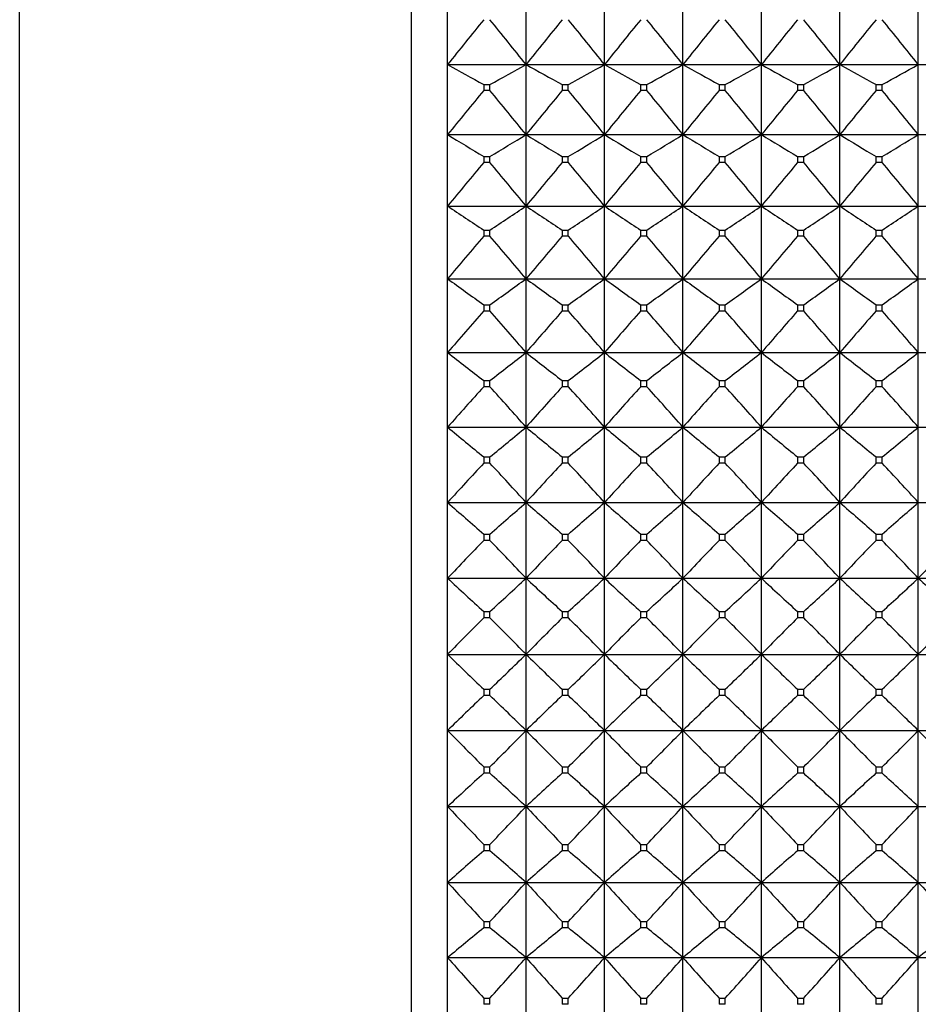
# Model space of a CAD drawing. Units: millimetres. Extents: x -18 to 871, y -35 to 1020.
# Drawn here: x 6 to 19, y 185 to 199 of the extents above; entities that cross this region are included whole.
import ezdxf

# ---------------------------------------------------------------- set-up
doc = ezdxf.new("R2010")
doc.units = ezdxf.units.MM
doc.layers.add('Default', color=7, linetype='Continuous')
doc.layers.add('DV3_Default', color=7, linetype='Continuous')

# ---------------------------------------------------------------- blocks, each defined once
blk = doc.blocks.new('SE2')
at = {"layer": 'DV3_Default', "color": 7}
for p, q in [((11.843, 168.352), (11.843, 211.352)), ((6.35, 169.057), (6.35, 210.646)), ((12.35, 198.65), (12.35, 199.609)), ((13.45, 198.65), (13.45, 199.609)), ((14.55, 198.65), (14.55, 199.609)), ((15.65, 198.65), (15.65, 199.609)), ((16.75, 198.65), (16.75, 199.609)), ((17.85, 198.65), (17.85, 199.609)), ((18.95, 198.65), (18.95, 199.609)), ((12.35, 198.65), (13.45, 198.65)), ((12.35, 197.669), (12.35, 198.65)), ((13.45, 198.65), (14.55, 198.65)), ((13.45, 197.669), (13.45, 198.65)), ((14.55, 198.65), (15.65, 198.65)), ((14.55, 197.669), (14.55, 198.65)), ((15.65, 198.65), (16.75, 198.65)), ((15.65, 197.669), (15.65, 198.65)), ((16.75, 198.65), (17.85, 198.65)), ((16.75, 197.669), (16.75, 198.65)), ((17.85, 198.65), (18.95, 198.65)), ((17.85, 197.669), (17.85, 198.65)), ((18.95, 198.65), (20.05, 198.65)), ((18.95, 197.669), (18.95, 198.65)), ((12.857, 198.371), (12.943, 198.371)), ((12.857, 198.371), (12.857, 198.289)), ((12.943, 198.289), (12.943, 198.371)), ((13.957, 198.371), (14.043, 198.371)), ((13.957, 198.371), (13.957, 198.289)), ((14.043, 198.289), (14.043, 198.371)), ((15.057, 198.371), (15.143, 198.371)), ((15.057, 198.371), (15.057, 198.289)), ((15.143, 198.289), (15.143, 198.371)), ((16.157, 198.371), (16.243, 198.371)), ((16.157, 198.371), (16.157, 198.289)), ((16.243, 198.289), (16.243, 198.371)), ((17.257, 198.371), (17.343, 198.371)), ((17.257, 198.371), (17.257, 198.289)), ((17.343, 198.289), (17.343, 198.371)), ((18.357, 198.371), (18.443, 198.371)), ((18.357, 198.371), (18.357, 198.289)), ((18.443, 198.289), (18.443, 198.371)), ((12.943, 198.289), (12.857, 198.289)), ((14.043, 198.289), (13.957, 198.289)), ((15.143, 198.289), (15.057, 198.289)), ((16.243, 198.289), (16.157, 198.289)), ((17.343, 198.289), (17.257, 198.289)), ((18.443, 198.289), (18.357, 198.289)), ((12.35, 197.669), (13.45, 197.669)), ((12.35, 196.668), (12.35, 197.669)), ((13.45, 197.669), (14.55, 197.669)), ((13.45, 196.668), (13.45, 197.669)), ((14.55, 197.669), (15.65, 197.669)), ((14.55, 196.668), (14.55, 197.669)), ((15.65, 197.669), (16.75, 197.669)), ((15.65, 196.668), (15.65, 197.669)), ((16.75, 197.669), (17.85, 197.669)), ((16.75, 196.668), (16.75, 197.669)), ((17.85, 197.669), (18.95, 197.669)), ((17.85, 196.668), (17.85, 197.669)), ((18.95, 197.669), (20.05, 197.669)), ((18.95, 196.668), (18.95, 197.669)), ((12.857, 197.361), (12.943, 197.361)), ((12.857, 197.361), (12.857, 197.277)), ((12.943, 197.277), (12.943, 197.361)), ((13.957, 197.361), (14.043, 197.361)), ((13.957, 197.361), (13.957, 197.277)), ((14.043, 197.277), (14.043, 197.361)), ((15.057, 197.361), (15.143, 197.361)), ((15.057, 197.361), (15.057, 197.277)), ((15.143, 197.277), (15.143, 197.361)), ((16.157, 197.361), (16.243, 197.361)), ((16.157, 197.361), (16.157, 197.277)), ((16.243, 197.277), (16.243, 197.361)), ((17.257, 197.361), (17.343, 197.361)), ((17.257, 197.361), (17.257, 197.277)), ((17.343, 197.277), (17.343, 197.361)), ((18.357, 197.361), (18.443, 197.361)), ((18.357, 197.361), (18.357, 197.277)), ((18.443, 197.277), (18.443, 197.361)), ((12.943, 197.277), (12.857, 197.277)), ((14.043, 197.277), (13.957, 197.277)), ((15.143, 197.277), (15.057, 197.277)), ((16.243, 197.277), (16.157, 197.277)), ((17.343, 197.277), (17.257, 197.277)), ((18.443, 197.277), (18.357, 197.277)), ((12.35, 196.668), (13.45, 196.668)), ((12.35, 195.649), (12.35, 196.668)), ((13.45, 196.668), (14.55, 196.668)), ((13.45, 195.649), (13.45, 196.668)), ((14.55, 196.668), (15.65, 196.668)), ((14.55, 195.649), (14.55, 196.668)), ((15.65, 196.668), (16.75, 196.668)), ((15.65, 195.649), (15.65, 196.668)), ((16.75, 196.668), (17.85, 196.668)), ((16.75, 195.649), (16.75, 196.668)), ((17.85, 196.668), (18.95, 196.668)), ((17.85, 195.649), (17.85, 196.668)), ((18.95, 196.668), (20.05, 196.668)), ((18.95, 195.649), (18.95, 196.668)), ((12.857, 196.331), (12.943, 196.331)), ((12.857, 196.331), (12.857, 196.245)), ((12.943, 196.245), (12.857, 196.245)), ((12.943, 196.245), (12.943, 196.331)), ((13.957, 196.331), (14.043, 196.331)), ((13.957, 196.331), (13.957, 196.245)), ((14.043, 196.245), (13.957, 196.245)), ((14.043, 196.245), (14.043, 196.331)), ((15.057, 196.331), (15.143, 196.331)), ((15.057, 196.331), (15.057, 196.245)), ((15.143, 196.245), (15.057, 196.245)), ((15.143, 196.245), (15.143, 196.331)), ((16.157, 196.331), (16.243, 196.331)), ((16.157, 196.331), (16.157, 196.245)), ((16.243, 196.245), (16.157, 196.245)), ((16.243, 196.245), (16.243, 196.331)), ((17.257, 196.331), (17.343, 196.331)), ((17.257, 196.331), (17.257, 196.245)), ((17.343, 196.245), (17.257, 196.245)), ((17.343, 196.245), (17.343, 196.331)), ((18.357, 196.331), (18.443, 196.331)), ((18.357, 196.331), (18.357, 196.245)), ((18.443, 196.245), (18.357, 196.245)), ((18.443, 196.245), (18.443, 196.331)), ((12.35, 195.649), (13.45, 195.649)), ((12.35, 194.616), (12.35, 195.649)), ((13.45, 195.649), (14.55, 195.649)), ((13.45, 194.616), (13.45, 195.649)), ((14.55, 195.649), (15.65, 195.649)), ((14.55, 194.616), (14.55, 195.649)), ((15.65, 195.649), (16.75, 195.649)), ((15.65, 194.616), (15.65, 195.649)), ((16.75, 195.649), (17.85, 195.649)), ((16.75, 194.616), (16.75, 195.649)), ((17.85, 195.649), (18.95, 195.649)), ((17.85, 194.616), (17.85, 195.649)), ((18.95, 195.649), (20.05, 195.649)), ((18.95, 194.616), (18.95, 195.649)), ((12.857, 195.284), (12.943, 195.284)), ((12.857, 195.284), (12.857, 195.197)), ((12.943, 195.197), (12.943, 195.284)), ((13.957, 195.284), (14.043, 195.284)), ((13.957, 195.284), (13.957, 195.197)), ((14.043, 195.197), (14.043, 195.284)), ((15.057, 195.284), (15.143, 195.284)), ((15.057, 195.284), (15.057, 195.197)), ((15.143, 195.197), (15.143, 195.284)), ((16.157, 195.284), (16.243, 195.284)), ((16.157, 195.284), (16.157, 195.197)), ((16.243, 195.197), (16.243, 195.284)), ((17.257, 195.284), (17.343, 195.284)), ((17.257, 195.284), (17.257, 195.197)), ((17.343, 195.197), (17.343, 195.284)), ((18.357, 195.284), (18.443, 195.284)), ((18.357, 195.284), (18.357, 195.197)), ((18.443, 195.197), (18.443, 195.284)), ((12.943, 195.197), (12.857, 195.197)), ((14.043, 195.197), (13.957, 195.197)), ((15.143, 195.197), (15.057, 195.197)), ((16.243, 195.197), (16.157, 195.197)), ((17.343, 195.197), (17.257, 195.197)), ((18.443, 195.197), (18.357, 195.197)), ((12.35, 194.616), (13.45, 194.616)), ((12.35, 193.57), (12.35, 194.616)), ((13.45, 194.616), (14.55, 194.616)), ((13.45, 193.57), (13.45, 194.616)), ((14.55, 194.616), (15.65, 194.616)), ((14.55, 193.57), (14.55, 194.616)), ((15.65, 194.616), (16.75, 194.616)), ((15.65, 193.57), (15.65, 194.616)), ((16.75, 194.616), (17.85, 194.616)), ((16.75, 193.57), (16.75, 194.616)), ((17.85, 194.616), (18.95, 194.616)), ((17.85, 193.57), (17.85, 194.616)), ((18.95, 194.616), (20.05, 194.616)), ((18.95, 193.57), (18.95, 194.616)), ((12.857, 194.223), (12.943, 194.223)), ((12.857, 194.223), (12.857, 194.136)), ((12.943, 194.136), (12.943, 194.223)), ((13.957, 194.223), (14.043, 194.223)), ((13.957, 194.223), (13.957, 194.136)), ((14.043, 194.136), (14.043, 194.223)), ((15.057, 194.223), (15.143, 194.223)), ((15.057, 194.223), (15.057, 194.136)), ((15.143, 194.136), (15.143, 194.223)), ((16.157, 194.223), (16.243, 194.223)), ((16.157, 194.223), (16.157, 194.136)), ((16.243, 194.136), (16.243, 194.223)), ((17.257, 194.223), (17.343, 194.223)), ((17.257, 194.223), (17.257, 194.136)), ((17.343, 194.136), (17.343, 194.223)), ((18.357, 194.223), (18.443, 194.223)), ((18.357, 194.223), (18.357, 194.136)), ((18.443, 194.136), (18.443, 194.223)), ((12.943, 194.136), (12.857, 194.136)), ((14.043, 194.136), (13.957, 194.136)), ((15.143, 194.136), (15.057, 194.136)), ((16.243, 194.136), (16.157, 194.136)), ((17.343, 194.136), (17.257, 194.136)), ((18.443, 194.136), (18.357, 194.136)), ((12.35, 193.57), (13.45, 193.57)), ((12.35, 192.514), (12.35, 193.57)), ((13.45, 193.57), (14.55, 193.57)), ((13.45, 192.514), (13.45, 193.57)), ((14.55, 193.57), (15.65, 193.57)), ((14.55, 192.514), (14.55, 193.57)), ((15.65, 193.57), (16.75, 193.57)), ((15.65, 192.514), (15.65, 193.57)), ((16.75, 193.57), (17.85, 193.57)), ((16.75, 192.514), (16.75, 193.57)), ((17.85, 193.57), (18.95, 193.57)), ((17.85, 192.514), (17.85, 193.57)), ((18.95, 193.57), (20.05, 193.57)), ((18.95, 192.514), (18.95, 193.57)), ((12.857, 193.151), (12.943, 193.151)), ((12.857, 193.151), (12.857, 193.063)), ((12.943, 193.063), (12.857, 193.063)), ((12.943, 193.063), (12.943, 193.151)), ((13.957, 193.151), (14.043, 193.151)), ((13.957, 193.151), (13.957, 193.063)), ((14.043, 193.063), (13.957, 193.063)), ((14.043, 193.063), (14.043, 193.151)), ((15.057, 193.151), (15.143, 193.151)), ((15.057, 193.151), (15.057, 193.063)), ((15.143, 193.063), (15.057, 193.063)), ((15.143, 193.063), (15.143, 193.151)), ((16.157, 193.151), (16.243, 193.151)), ((16.157, 193.151), (16.157, 193.063)), ((16.243, 193.063), (16.157, 193.063)), ((16.243, 193.063), (16.243, 193.151)), ((17.257, 193.151), (17.343, 193.151)), ((17.257, 193.151), (17.257, 193.063)), ((17.343, 193.063), (17.257, 193.063)), ((17.343, 193.063), (17.343, 193.151)), ((18.357, 193.151), (18.443, 193.151)), ((18.357, 193.151), (18.357, 193.063)), ((18.443, 193.063), (18.357, 193.063)), ((18.443, 193.063), (18.443, 193.151)), ((12.35, 192.514), (13.45, 192.514)), ((12.35, 191.452), (12.35, 192.514)), ((13.45, 192.514), (14.55, 192.514)), ((13.45, 191.452), (13.45, 192.514)), ((14.55, 192.514), (15.65, 192.514)), ((14.55, 191.452), (14.55, 192.514)), ((15.65, 192.514), (16.75, 192.514)), ((15.65, 191.452), (15.65, 192.514)), ((16.75, 192.514), (17.85, 192.514)), ((16.75, 191.452), (16.75, 192.514)), ((17.85, 192.514), (18.95, 192.514)), ((17.85, 191.452), (17.85, 192.514)), ((18.95, 192.514), (20.05, 192.514)), ((18.95, 191.452), (18.95, 192.514)), ((12.857, 192.071), (12.943, 192.071)), ((12.857, 192.071), (12.857, 191.982)), ((12.943, 191.982), (12.857, 191.982)), ((12.943, 191.982), (12.943, 192.071)), ((13.957, 192.071), (14.043, 192.071)), ((13.957, 192.071), (13.957, 191.982)), ((14.043, 191.982), (13.957, 191.982)), ((14.043, 191.982), (14.043, 192.071)), ((15.057, 192.071), (15.143, 192.071)), ((15.057, 192.071), (15.057, 191.982)), ((15.143, 191.982), (15.057, 191.982)), ((15.143, 191.982), (15.143, 192.071)), ((16.157, 192.071), (16.243, 192.071)), ((16.157, 192.071), (16.157, 191.982)), ((16.243, 191.982), (16.157, 191.982)), ((16.243, 191.982), (16.243, 192.071)), ((17.257, 192.071), (17.343, 192.071)), ((17.257, 192.071), (17.257, 191.982)), ((17.343, 191.982), (17.257, 191.982)), ((17.343, 191.982), (17.343, 192.071)), ((18.357, 192.071), (18.443, 192.071)), ((18.357, 192.071), (18.357, 191.982)), ((18.443, 191.982), (18.357, 191.982)), ((18.443, 191.982), (18.443, 192.071)), ((12.35, 191.452), (13.45, 191.452)), ((12.35, 190.385), (12.35, 191.452)), ((13.45, 191.452), (14.55, 191.452)), ((13.45, 190.385), (13.45, 191.452)), ((14.55, 191.452), (15.65, 191.452)), ((14.55, 190.385), (14.55, 191.452)), ((15.65, 191.452), (16.75, 191.452)), ((15.65, 190.385), (15.65, 191.452)), ((16.75, 191.452), (17.85, 191.452)), ((16.75, 190.385), (16.75, 191.452)), ((17.85, 191.452), (18.95, 191.452)), ((17.85, 190.385), (17.85, 191.452)), ((18.95, 191.452), (20.05, 191.452)), ((18.95, 190.385), (18.95, 191.452)), ((12.857, 190.985), (12.943, 190.985)), ((12.857, 190.985), (12.857, 190.896)), ((12.943, 190.896), (12.857, 190.896)), ((12.943, 190.896), (12.943, 190.985)), ((13.957, 190.985), (14.043, 190.985)), ((13.957, 190.985), (13.957, 190.896)), ((14.043, 190.896), (13.957, 190.896)), ((14.043, 190.896), (14.043, 190.985)), ((15.057, 190.985), (15.143, 190.985)), ((15.057, 190.985), (15.057, 190.896)), ((15.143, 190.896), (15.057, 190.896)), ((15.143, 190.896), (15.143, 190.985)), ((16.157, 190.985), (16.243, 190.985)), ((16.157, 190.985), (16.157, 190.896)), ((16.243, 190.896), (16.157, 190.896)), ((16.243, 190.896), (16.243, 190.985)), ((17.257, 190.985), (17.343, 190.985)), ((17.257, 190.985), (17.257, 190.896)), ((17.343, 190.896), (17.257, 190.896)), ((17.343, 190.896), (17.343, 190.985)), ((18.357, 190.985), (18.443, 190.985)), ((18.357, 190.985), (18.357, 190.896)), ((18.443, 190.896), (18.357, 190.896)), ((18.443, 190.896), (18.443, 190.985)), ((12.35, 190.385), (13.45, 190.385)), ((12.35, 189.318), (12.35, 190.385)), ((13.45, 190.385), (14.55, 190.385)), ((13.45, 189.318), (13.45, 190.385)), ((14.55, 190.385), (15.65, 190.385)), ((14.55, 189.318), (14.55, 190.385)), ((15.65, 190.385), (16.75, 190.385)), ((15.65, 189.318), (15.65, 190.385)), ((16.75, 190.385), (17.85, 190.385)), ((16.75, 189.318), (16.75, 190.385)), ((17.85, 190.385), (18.95, 190.385)), ((17.85, 189.318), (17.85, 190.385)), ((18.95, 190.385), (20.05, 190.385)), ((18.95, 189.318), (18.95, 190.385)), ((12.857, 189.896), (12.943, 189.896)), ((12.857, 189.896), (12.857, 189.807)), ((12.943, 189.807), (12.943, 189.896)), ((13.957, 189.896), (14.043, 189.896)), ((13.957, 189.896), (13.957, 189.807)), ((14.043, 189.807), (14.043, 189.896)), ((15.057, 189.896), (15.143, 189.896)), ((15.057, 189.896), (15.057, 189.807)), ((15.143, 189.807), (15.143, 189.896)), ((16.157, 189.896), (16.243, 189.896)), ((16.157, 189.896), (16.157, 189.807)), ((16.243, 189.807), (16.243, 189.896)), ((17.257, 189.896), (17.343, 189.896)), ((17.257, 189.896), (17.257, 189.807)), ((17.343, 189.807), (17.343, 189.896)), ((18.357, 189.896), (18.443, 189.896)), ((18.357, 189.896), (18.357, 189.807)), ((18.443, 189.807), (18.443, 189.896)), ((12.943, 189.807), (12.857, 189.807)), ((14.043, 189.807), (13.957, 189.807)), ((15.143, 189.807), (15.057, 189.807)), ((16.243, 189.807), (16.157, 189.807)), ((17.343, 189.807), (17.257, 189.807)), ((18.443, 189.807), (18.357, 189.807)), ((12.35, 189.318), (13.45, 189.318)), ((12.35, 188.251), (12.35, 189.318)), ((13.45, 189.318), (14.55, 189.318)), ((13.45, 188.251), (13.45, 189.318)), ((14.55, 189.318), (15.65, 189.318)), ((14.55, 188.251), (14.55, 189.318)), ((15.65, 189.318), (16.75, 189.318)), ((15.65, 188.251), (15.65, 189.318)), ((16.75, 189.318), (17.85, 189.318)), ((16.75, 188.251), (16.75, 189.318)), ((17.85, 189.318), (18.95, 189.318)), ((17.85, 188.251), (17.85, 189.318)), ((18.95, 189.318), (20.05, 189.318)), ((18.95, 188.251), (18.95, 189.318)), ((12.857, 188.807), (12.943, 188.807)), ((12.857, 188.807), (12.857, 188.718)), ((12.943, 188.718), (12.943, 188.807)), ((13.957, 188.807), (14.043, 188.807)), ((13.957, 188.807), (13.957, 188.718)), ((14.043, 188.718), (14.043, 188.807)), ((15.057, 188.807), (15.143, 188.807)), ((15.057, 188.807), (15.057, 188.718)), ((15.143, 188.718), (15.143, 188.807)), ((16.157, 188.807), (16.243, 188.807)), ((16.157, 188.807), (16.157, 188.718)), ((16.243, 188.718), (16.243, 188.807)), ((17.257, 188.807), (17.343, 188.807)), ((17.257, 188.807), (17.257, 188.718)), ((17.343, 188.718), (17.343, 188.807)), ((18.357, 188.807), (18.443, 188.807)), ((18.357, 188.807), (18.357, 188.718)), ((18.443, 188.718), (18.443, 188.807)), ((12.943, 188.718), (12.857, 188.718)), ((14.043, 188.718), (13.957, 188.718)), ((15.143, 188.718), (15.057, 188.718)), ((16.243, 188.718), (16.157, 188.718)), ((17.343, 188.718), (17.257, 188.718)), ((18.443, 188.718), (18.357, 188.718)), ((12.35, 188.251), (13.45, 188.251)), ((12.35, 187.189), (12.35, 188.251)), ((13.45, 188.251), (14.55, 188.251)), ((13.45, 187.189), (13.45, 188.251)), ((14.55, 188.251), (15.65, 188.251)), ((14.55, 187.189), (14.55, 188.251)), ((15.65, 188.251), (16.75, 188.251)), ((15.65, 187.189), (15.65, 188.251)), ((16.75, 188.251), (17.85, 188.251)), ((16.75, 187.189), (16.75, 188.251)), ((17.85, 188.251), (18.95, 188.251)), ((17.85, 187.189), (17.85, 188.251)), ((18.95, 188.251), (20.05, 188.251)), ((18.95, 187.189), (18.95, 188.251)), ((12.857, 187.721), (12.943, 187.721)), ((12.857, 187.721), (12.857, 187.632)), ((12.943, 187.632), (12.943, 187.721)), ((13.957, 187.721), (14.043, 187.721)), ((13.957, 187.721), (13.957, 187.632)), ((14.043, 187.632), (14.043, 187.721)), ((15.057, 187.721), (15.143, 187.721)), ((15.057, 187.721), (15.057, 187.632)), ((15.143, 187.632), (15.143, 187.721)), ((16.157, 187.721), (16.243, 187.721)), ((16.157, 187.721), (16.157, 187.632)), ((16.243, 187.632), (16.243, 187.721)), ((17.257, 187.721), (17.343, 187.721)), ((17.257, 187.721), (17.257, 187.632)), ((17.343, 187.632), (17.343, 187.721)), ((18.357, 187.721), (18.443, 187.721)), ((18.357, 187.721), (18.357, 187.632)), ((18.443, 187.632), (18.443, 187.721)), ((12.943, 187.632), (12.857, 187.632)), ((14.043, 187.632), (13.957, 187.632)), ((15.143, 187.632), (15.057, 187.632)), ((16.243, 187.632), (16.157, 187.632)), ((17.343, 187.632), (17.257, 187.632)), ((18.443, 187.632), (18.357, 187.632)), ((12.35, 187.189), (13.45, 187.189)), ((12.35, 186.134), (12.35, 187.189)), ((13.45, 187.189), (14.55, 187.189)), ((13.45, 186.134), (13.45, 187.189)), ((14.55, 187.189), (15.65, 187.189)), ((14.55, 186.134), (14.55, 187.189)), ((15.65, 187.189), (16.75, 187.189)), ((15.65, 186.134), (15.65, 187.189)), ((16.75, 187.189), (17.85, 187.189)), ((16.75, 186.134), (16.75, 187.189)), ((17.85, 187.189), (18.95, 187.189)), ((17.85, 186.134), (17.85, 187.189)), ((18.95, 187.189), (20.05, 187.189)), ((18.95, 186.134), (18.95, 187.189)), ((12.857, 186.64), (12.943, 186.64)), ((12.857, 186.64), (12.857, 186.552)), ((12.943, 186.552), (12.943, 186.64)), ((13.957, 186.64), (14.043, 186.64)), ((13.957, 186.64), (13.957, 186.552)), ((14.043, 186.552), (14.043, 186.64)), ((15.057, 186.64), (15.143, 186.64)), ((15.057, 186.64), (15.057, 186.552)), ((15.143, 186.552), (15.143, 186.64)), ((16.157, 186.64), (16.243, 186.64)), ((16.157, 186.64), (16.157, 186.552)), ((16.243, 186.552), (16.243, 186.64)), ((17.257, 186.64), (17.343, 186.64)), ((17.257, 186.64), (17.257, 186.552)), ((17.343, 186.552), (17.343, 186.64)), ((18.357, 186.64), (18.443, 186.64)), ((18.357, 186.64), (18.357, 186.552)), ((18.443, 186.552), (18.443, 186.64)), ((12.943, 186.552), (12.857, 186.552)), ((14.043, 186.552), (13.957, 186.552)), ((15.143, 186.552), (15.057, 186.552)), ((16.243, 186.552), (16.157, 186.552)), ((17.343, 186.552), (17.257, 186.552)), ((18.443, 186.552), (18.357, 186.552)), ((12.35, 186.134), (13.45, 186.134)), ((12.35, 185.088), (12.35, 186.134)), ((13.45, 186.134), (14.55, 186.134)), ((13.45, 185.088), (13.45, 186.134)), ((14.55, 186.134), (15.65, 186.134)), ((14.55, 185.088), (14.55, 186.134)), ((15.65, 186.134), (16.75, 186.134)), ((15.65, 185.088), (15.65, 186.134)), ((16.75, 186.134), (17.85, 186.134)), ((16.75, 185.088), (16.75, 186.134)), ((17.85, 186.134), (18.95, 186.134)), ((17.85, 185.088), (17.85, 186.134)), ((18.95, 186.134), (20.05, 186.134)), ((18.95, 185.088), (18.95, 186.134)), ((12.857, 185.567), (12.943, 185.567)), ((12.857, 185.567), (12.857, 185.48)), ((12.943, 185.48), (12.857, 185.48)), ((12.943, 185.48), (12.943, 185.567)), ((13.957, 185.567), (14.043, 185.567)), ((13.957, 185.567), (13.957, 185.48)), ((14.043, 185.48), (13.957, 185.48)), ((14.043, 185.48), (14.043, 185.567)), ((15.057, 185.567), (15.143, 185.567)), ((15.057, 185.567), (15.057, 185.48)), ((15.143, 185.48), (15.057, 185.48)), ((15.143, 185.48), (15.143, 185.567)), ((16.157, 185.567), (16.243, 185.567)), ((16.157, 185.567), (16.157, 185.48)), ((16.243, 185.48), (16.157, 185.48)), ((16.243, 185.48), (16.243, 185.567)), ((17.257, 185.567), (17.343, 185.567)), ((17.257, 185.567), (17.257, 185.48)), ((17.343, 185.48), (17.257, 185.48)), ((17.343, 185.48), (17.343, 185.567)), ((18.357, 185.567), (18.443, 185.567)), ((18.357, 185.567), (18.357, 185.48)), ((18.443, 185.48), (18.357, 185.48)), ((18.443, 185.48), (18.443, 185.567))]:
    blk.add_line(p, q, dxfattribs=at)
for centre, radius, start, end in [((60.199, 160.638), 61.11, 140.77707, 141.53487), ((-34.398, 160.638), 61.11, 38.46513, 39.22293), ((61.299, 160.638), 61.11, 140.77707, 141.53487), ((-33.298, 160.638), 61.11, 38.46513, 39.22293), ((62.399, 160.638), 61.11, 140.77707, 141.53487), ((-32.198, 160.638), 61.11, 38.46513, 39.22293), ((63.499, 160.638), 61.11, 140.77707, 141.53487), ((-31.098, 160.638), 61.11, 38.46513, 39.22293), ((64.599, 160.638), 61.11, 140.77707, 141.53487), ((-29.998, 160.638), 61.11, 38.46513, 39.22293), ((65.699, 160.638), 61.11, 140.77707, 141.53487), ((-28.898, 160.638), 61.11, 38.46513, 39.22293), ((37.004, 242.818), 50.582, 240.8303, 241.4858), ((-11.203, 242.818), 50.582, 298.5142, 299.1697), ((38.104, 242.818), 50.582, 240.8303, 241.4858), ((-10.103, 242.818), 50.582, 298.5142, 299.1697), ((39.204, 242.818), 50.582, 240.8303, 241.4858), ((-9.003, 242.818), 50.582, 298.5142, 299.1697), ((40.304, 242.818), 50.582, 240.8303, 241.4858), ((-7.903, 242.818), 50.582, 298.5142, 299.1697), ((41.404, 242.818), 50.582, 240.8303, 241.4858), ((-6.803, 242.818), 50.582, 298.5142, 299.1697), ((42.504, 242.818), 50.582, 240.8303, 241.4858), ((-5.703, 242.818), 50.582, 298.5142, 299.1697), ((59.33, 159.772), 60.359, 140.3476, 141.10779), ((-33.529, 159.772), 60.359, 38.89221, 39.6524), ((60.43, 159.772), 60.359, 140.3476, 141.10779), ((-32.429, 159.772), 60.359, 38.89221, 39.6524), ((61.53, 159.772), 60.359, 140.3476, 141.10779), ((-31.329, 159.772), 60.359, 38.89221, 39.6524), ((62.63, 159.772), 60.359, 140.3476, 141.10779), ((-30.229, 159.772), 60.359, 38.89221, 39.6524), ((63.73, 159.772), 60.359, 140.3476, 141.10779), ((-29.129, 159.772), 60.359, 38.89221, 39.6524), ((64.83, 159.772), 60.359, 140.3476, 141.10779), ((-28.029, 159.772), 60.359, 38.89221, 39.6524), ((38.269, 239.661), 49.346, 238.3161, 239.0053), ((-12.468, 239.661), 49.346, 300.9947, 301.6839), ((39.369, 239.661), 49.346, 238.3161, 239.0053), ((-11.368, 239.661), 49.346, 300.9947, 301.6839), ((40.469, 239.661), 49.346, 238.3161, 239.0053), ((-10.268, 239.661), 49.346, 300.9947, 301.6839), ((41.569, 239.661), 49.346, 238.3161, 239.0053), ((-9.168, 239.661), 49.346, 300.9947, 301.6839), ((42.669, 239.661), 49.346, 238.3161, 239.0053), ((-8.068, 239.661), 49.346, 300.9947, 301.6839), ((43.769, 239.661), 49.346, 238.3161, 239.0053), ((-6.968, 239.661), 49.346, 300.9947, 301.6839), ((58.333, 158.897), 59.507, 139.83651, 140.59932), ((-32.532, 158.897), 59.507, 39.40068, 40.16349), ((59.433, 158.897), 59.507, 139.83651, 140.59932), ((-31.432, 158.897), 59.507, 39.40068, 40.16349), ((60.533, 158.897), 59.507, 139.83651, 140.59932), ((-30.332, 158.897), 59.507, 39.40068, 40.16349), ((61.633, 158.897), 59.507, 139.83651, 140.59932), ((-29.232, 158.897), 59.507, 39.40068, 40.16349), ((62.733, 158.897), 59.507, 139.83651, 140.59932), ((-28.132, 158.897), 59.507, 39.40068, 40.16349), ((63.833, 158.897), 59.507, 139.83651, 140.59932), ((-27.032, 158.897), 59.507, 39.40068, 40.16349), ((39.621, 237.089), 48.76, 235.9934, 236.709), ((-13.821, 237.089), 48.76, 303.291, 304.0066), ((40.721, 237.089), 48.76, 235.9934, 236.709), ((-12.721, 237.089), 48.76, 303.291, 304.0066), ((41.821, 237.089), 48.76, 235.9934, 236.709), ((-11.621, 237.089), 48.76, 303.291, 304.0066), ((42.921, 237.089), 48.76, 235.9934, 236.709), ((-10.521, 237.089), 48.76, 303.291, 304.0066), ((44.021, 237.089), 48.76, 235.9934, 236.709), ((-9.421, 237.089), 48.76, 303.291, 304.0066), ((45.121, 237.089), 48.76, 235.9934, 236.709), ((-8.321, 237.089), 48.76, 303.291, 304.0066), ((57.218, 158.009), 58.566, 139.24021, 140.00577), ((-31.417, 158.009), 58.566, 39.99423, 40.75979), ((58.318, 158.009), 58.566, 139.24021, 140.00577), ((-30.317, 158.009), 58.566, 39.99423, 40.75979), ((59.418, 158.009), 58.566, 139.24021, 140.00577), ((-29.217, 158.009), 58.566, 39.99423, 40.75979), ((60.518, 158.009), 58.566, 139.24021, 140.00577), ((-28.117, 158.009), 58.566, 39.99423, 40.75979), ((61.618, 158.009), 58.566, 139.24021, 140.00577), ((-27.017, 158.009), 58.566, 39.99423, 40.75979), ((62.718, 158.009), 58.566, 139.24021, 140.00577), ((-25.917, 158.009), 58.566, 39.99423, 40.75979), ((41.048, 234.94), 48.655, 233.8557, 234.5915), ((-15.247, 234.94), 48.655, 305.4085, 306.1443), ((42.148, 234.94), 48.655, 233.8557, 234.5915), ((-14.147, 234.94), 48.655, 305.4085, 306.1443), ((43.248, 234.94), 48.655, 233.8557, 234.5915), ((-13.047, 234.94), 48.655, 305.4085, 306.1443), ((44.348, 234.94), 48.655, 233.8557, 234.5915), ((-11.947, 234.94), 48.655, 305.4085, 306.1443), ((45.448, 234.94), 48.655, 233.8557, 234.5915), ((-10.847, 234.94), 48.655, 305.4085, 306.1443), ((46.548, 234.94), 48.655, 233.8557, 234.5915), ((-9.747, 234.94), 48.655, 305.4085, 306.1443), ((55.997, 157.104), 57.551, 138.55449, 139.32282), ((-30.196, 157.104), 57.551, 40.67718, 41.44551), ((57.097, 157.104), 57.551, 138.55449, 139.32282), ((-29.096, 157.104), 57.551, 40.67718, 41.44551), ((58.197, 157.104), 57.551, 138.55449, 139.32282), ((-27.996, 157.104), 57.551, 40.67718, 41.44551), ((59.297, 157.104), 57.551, 138.55449, 139.32282), ((-26.896, 157.104), 57.551, 40.67718, 41.44551), ((60.397, 157.104), 57.551, 138.55449, 139.32282), ((-25.796, 157.104), 57.551, 40.67718, 41.44551), ((61.497, 157.104), 57.551, 138.55449, 139.32282), ((-24.696, 157.104), 57.551, 40.67718, 41.44551), ((42.534, 233.103), 48.912, 231.8949, 232.6457), ((-16.734, 233.103), 48.912, 307.3543, 308.1051), ((43.634, 233.103), 48.912, 231.8949, 232.6457), ((-15.634, 233.103), 48.912, 307.3543, 308.1051), ((44.734, 233.103), 48.912, 231.8949, 232.6457), ((-14.534, 233.103), 48.912, 307.3543, 308.1051), ((45.834, 233.103), 48.912, 231.8949, 232.6457), ((-13.434, 233.103), 48.912, 307.3543, 308.1051), ((46.934, 233.103), 48.912, 231.8949, 232.6457), ((-12.334, 233.103), 48.912, 307.3543, 308.1051), ((48.034, 233.103), 48.912, 231.8949, 232.6457), ((-11.234, 233.103), 48.912, 307.3543, 308.1051), ((54.682, 156.178), 56.481, 137.7746, 138.5455), ((-28.881, 156.178), 56.481, 41.4545, 42.2254), ((55.782, 156.178), 56.481, 137.7746, 138.5455), ((-27.781, 156.178), 56.481, 41.4545, 42.2254), ((56.882, 156.178), 56.481, 137.7746, 138.5455), ((-26.681, 156.178), 56.481, 41.4545, 42.2254), ((57.982, 156.178), 56.481, 137.7746, 138.5455), ((-25.581, 156.178), 56.481, 41.4545, 42.2254), ((59.082, 156.178), 56.481, 137.7746, 138.5455), ((-24.481, 156.178), 56.481, 41.4545, 42.2254), ((60.182, 156.178), 56.481, 137.7746, 138.5455), ((-23.381, 156.178), 56.481, 41.4545, 42.2254), ((44.065, 231.502), 49.444, 230.1018, 230.8633), ((-18.264, 231.502), 49.444, 309.1367, 309.8982), ((45.165, 231.502), 49.444, 230.1018, 230.8633), ((-17.164, 231.502), 49.444, 309.1367, 309.8982), ((46.265, 231.502), 49.444, 230.1018, 230.8633), ((-16.064, 231.502), 49.444, 309.1367, 309.8982), ((47.365, 231.502), 49.444, 230.1018, 230.8633), ((-14.964, 231.502), 49.444, 309.1367, 309.8982), ((48.465, 231.502), 49.444, 230.1018, 230.8633), ((-13.864, 231.502), 49.444, 309.1367, 309.8982), ((49.565, 231.502), 49.444, 230.1018, 230.8633), ((-12.764, 231.502), 49.444, 309.1367, 309.8982), ((53.286, 155.224), 55.374, 136.8949, 137.6681), ((-27.485, 155.224), 55.374, 42.3319, 43.1051), ((54.386, 155.224), 55.374, 136.8949, 137.6681), ((-26.385, 155.224), 55.374, 42.3319, 43.1051), ((55.486, 155.224), 55.374, 136.8949, 137.6681), ((-25.285, 155.224), 55.374, 42.3319, 43.1051), ((56.586, 155.224), 55.374, 136.8949, 137.6681), ((-24.185, 155.224), 55.374, 42.3319, 43.1051), ((57.686, 155.224), 55.374, 136.8949, 137.6681), ((-23.085, 155.224), 55.374, 42.3319, 43.1051), ((58.786, 155.224), 55.374, 136.8949, 137.6681), ((-21.985, 155.224), 55.374, 42.3319, 43.1051), ((45.624, 230.079), 50.182, 228.4666, 229.2352), ((-19.823, 230.079), 50.182, 310.7648, 311.5334), ((46.724, 230.079), 50.182, 228.4666, 229.2352), ((-18.723, 230.079), 50.182, 310.7648, 311.5334), ((47.824, 230.079), 50.182, 228.4666, 229.2352), ((-17.623, 230.079), 50.182, 310.7648, 311.5334), ((48.924, 230.079), 50.182, 228.4666, 229.2352), ((-16.523, 230.079), 50.182, 310.7648, 311.5334), ((50.024, 230.079), 50.182, 228.4666, 229.2352), ((-15.423, 230.079), 50.182, 310.7648, 311.5334), ((51.124, 230.079), 50.182, 228.4666, 229.2352), ((-14.323, 230.079), 50.182, 310.7648, 311.5334), ((51.824, 154.233), 54.253, 135.9095, 136.6843), ((-26.024, 154.233), 54.253, 43.3157, 44.0905), ((52.924, 154.233), 54.253, 135.9095, 136.6843), ((-24.924, 154.233), 54.253, 43.3157, 44.0905), ((54.024, 154.233), 54.253, 135.9095, 136.6843), ((-23.824, 154.233), 54.253, 43.3157, 44.0905), ((55.124, 154.233), 54.253, 135.9095, 136.6843), ((-22.724, 154.233), 54.253, 43.3157, 44.0905), ((56.224, 154.233), 54.253, 135.9095, 136.6843), ((-21.624, 154.233), 54.253, 43.3157, 44.0905), ((57.324, 154.233), 54.253, 135.9095, 136.6843), ((-20.524, 154.233), 54.253, 43.3157, 44.0905), ((58.424, 154.233), 54.253, 135.9095, 136.6843), ((47.195, 228.792), 51.073, 226.9797, 227.7527), ((-21.395, 228.792), 51.073, 312.2473, 313.0203), ((48.295, 228.792), 51.073, 226.9797, 227.7527), ((-20.295, 228.792), 51.073, 312.2473, 313.0203), ((49.395, 228.792), 51.073, 226.9797, 227.7527), ((-19.195, 228.792), 51.073, 312.2473, 313.0203), ((50.495, 228.792), 51.073, 226.9797, 227.7527), ((-18.095, 228.792), 51.073, 312.2473, 313.0203), ((51.595, 228.792), 51.073, 226.9797, 227.7527), ((-16.995, 228.792), 51.073, 312.2473, 313.0203), ((52.695, 228.792), 51.073, 226.9797, 227.7527), ((-15.895, 228.792), 51.073, 312.2473, 313.0203), ((53.795, 228.792), 51.073, 226.9797, 227.7527), ((50.312, 153.194), 53.144, 134.8114, 135.5871), ((-24.511, 153.194), 53.144, 44.4129, 45.1886), ((51.412, 153.194), 53.144, 134.8114, 135.5871), ((-23.411, 153.194), 53.144, 44.4129, 45.1886), ((52.512, 153.194), 53.144, 134.8114, 135.5871), ((-22.311, 153.194), 53.144, 44.4129, 45.1886), ((53.612, 153.194), 53.144, 134.8114, 135.5871), ((-21.211, 153.194), 53.144, 44.4129, 45.1886), ((54.712, 153.194), 53.144, 134.8114, 135.5871), ((-20.111, 153.194), 53.144, 44.4129, 45.1886), ((55.812, 153.194), 53.144, 134.8114, 135.5871), ((-19.011, 153.194), 53.144, 44.4129, 45.1886), ((56.912, 153.194), 53.144, 134.8114, 135.5871), ((48.763, 227.61), 52.073, 225.6314, 226.4066), ((-22.963, 227.61), 52.073, 313.5934, 314.3686), ((49.863, 227.61), 52.073, 225.6314, 226.4066), ((-21.863, 227.61), 52.073, 313.5934, 314.3686), ((50.963, 227.61), 52.073, 225.6314, 226.4066), ((-20.763, 227.61), 52.073, 313.5934, 314.3686), ((52.063, 227.61), 52.073, 225.6314, 226.4066), ((-19.663, 227.61), 52.073, 313.5934, 314.3686), ((53.163, 227.61), 52.073, 225.6314, 226.4066), ((-18.563, 227.61), 52.073, 313.5934, 314.3686), ((54.263, 227.61), 52.073, 225.6314, 226.4066), ((-17.463, 227.61), 52.073, 313.5934, 314.3686), ((48.763, 152.093), 52.073, 133.5934, 134.3686), ((-22.963, 152.093), 52.073, 45.6314, 46.4066), ((49.863, 152.093), 52.073, 133.5934, 134.3686), ((-21.863, 152.093), 52.073, 45.6314, 46.4066), ((50.963, 152.093), 52.073, 133.5934, 134.3686), ((-20.763, 152.093), 52.073, 45.6314, 46.4066), ((52.063, 152.093), 52.073, 133.5934, 134.3686), ((-19.663, 152.093), 52.073, 45.6314, 46.4066), ((53.163, 152.093), 52.073, 133.5934, 134.3686), ((-18.563, 152.093), 52.073, 45.6314, 46.4066), ((54.263, 152.093), 52.073, 133.5934, 134.3686), ((-17.463, 152.093), 52.073, 45.6314, 46.4066), ((50.312, 226.509), 53.144, 224.4129, 225.1886), ((-24.511, 226.509), 53.144, 314.8114, 315.5871), ((51.412, 226.509), 53.144, 224.4129, 225.1886), ((-23.411, 226.509), 53.144, 314.8114, 315.5871), ((52.512, 226.509), 53.144, 224.4129, 225.1886), ((-22.311, 226.509), 53.144, 314.8114, 315.5871), ((53.612, 226.509), 53.144, 224.4129, 225.1886), ((-21.211, 226.509), 53.144, 314.8114, 315.5871), ((54.712, 226.509), 53.144, 224.4129, 225.1886), ((-20.111, 226.509), 53.144, 314.8114, 315.5871), ((55.812, 226.509), 53.144, 224.4129, 225.1886), ((-19.011, 226.509), 53.144, 314.8114, 315.5871), ((56.912, 226.509), 53.144, 224.4129, 225.1886), ((47.195, 150.911), 51.073, 132.2473, 133.0203), ((-21.395, 150.911), 51.073, 46.9797, 47.7527), ((48.295, 150.911), 51.073, 132.2473, 133.0203), ((-20.295, 150.911), 51.073, 46.9797, 47.7527), ((49.395, 150.911), 51.073, 132.2473, 133.0203), ((-19.195, 150.911), 51.073, 46.9797, 47.7527), ((50.495, 150.911), 51.073, 132.2473, 133.0203), ((-18.095, 150.911), 51.073, 46.9797, 47.7527), ((51.595, 150.911), 51.073, 132.2473, 133.0203), ((-16.995, 150.911), 51.073, 46.9797, 47.7527), ((52.695, 150.911), 51.073, 132.2473, 133.0203), ((-15.895, 150.911), 51.073, 46.9797, 47.7527), ((51.824, 225.47), 54.253, 223.3157, 224.0905), ((-26.024, 225.47), 54.253, 315.9095, 316.6843), ((52.924, 225.47), 54.253, 223.3157, 224.0905), ((-24.924, 225.47), 54.253, 315.9095, 316.6843), ((54.024, 225.47), 54.253, 223.3157, 224.0905), ((-23.824, 225.47), 54.253, 315.9095, 316.6843), ((55.124, 225.47), 54.253, 223.3157, 224.0905), ((-22.724, 225.47), 54.253, 315.9095, 316.6843), ((56.224, 225.47), 54.253, 223.3157, 224.0905), ((-21.624, 225.47), 54.253, 315.9095, 316.6843), ((57.324, 225.47), 54.253, 223.3157, 224.0905), ((-20.524, 225.47), 54.253, 315.9095, 316.6843), ((45.624, 149.624), 50.182, 130.7648, 131.5334), ((-19.823, 149.624), 50.182, 48.4666, 49.2352), ((46.724, 149.624), 50.182, 130.7648, 131.5334), ((-18.723, 149.624), 50.182, 48.4666, 49.2352), ((47.824, 149.624), 50.182, 130.7648, 131.5334), ((-17.623, 149.624), 50.182, 48.4666, 49.2352), ((48.924, 149.624), 50.182, 130.7648, 131.5334), ((-16.523, 149.624), 50.182, 48.4666, 49.2352), ((50.024, 149.624), 50.182, 130.7648, 131.5334), ((-15.423, 149.624), 50.182, 48.4666, 49.2352), ((51.124, 149.624), 50.182, 130.7648, 131.5334), ((-14.323, 149.624), 50.182, 48.4666, 49.2352), ((53.286, 224.479), 55.374, 222.3319, 223.1051), ((-27.485, 224.479), 55.374, 316.8949, 317.6681), ((54.386, 224.479), 55.374, 222.3319, 223.1051), ((-26.385, 224.479), 55.374, 316.8949, 317.6681), ((55.486, 224.479), 55.374, 222.3319, 223.1051), ((-25.285, 224.479), 55.374, 316.8949, 317.6681), ((56.586, 224.479), 55.374, 222.3319, 223.1051), ((-24.185, 224.479), 55.374, 316.8949, 317.6681), ((57.686, 224.479), 55.374, 222.3319, 223.1051), ((-23.085, 224.479), 55.374, 316.8949, 317.6681), ((58.786, 224.479), 55.374, 222.3319, 223.1051), ((-21.985, 224.479), 55.374, 316.8949, 317.6681), ((59.886, 224.479), 55.374, 222.3319, 223.1051), ((44.065, 148.201), 49.444, 129.1367, 129.8982), ((-18.264, 148.201), 49.444, 50.1018, 50.8633), ((45.165, 148.201), 49.444, 129.1367, 129.8982), ((-17.164, 148.201), 49.444, 50.1018, 50.8633), ((46.265, 148.201), 49.444, 129.1367, 129.8982), ((-16.064, 148.201), 49.444, 50.1018, 50.8633), ((47.365, 148.201), 49.444, 129.1367, 129.8982), ((-14.964, 148.201), 49.444, 50.1018, 50.8633), ((48.465, 148.201), 49.444, 129.1367, 129.8982), ((-13.864, 148.201), 49.444, 50.1018, 50.8633), ((49.565, 148.201), 49.444, 129.1367, 129.8982), ((-12.764, 148.201), 49.444, 50.1018, 50.8633), ((50.665, 148.201), 49.444, 129.1367, 129.8982), ((54.682, 223.525), 56.481, 221.4545, 222.2254), ((-28.881, 223.525), 56.481, 317.7746, 318.5455), ((55.782, 223.525), 56.481, 221.4545, 222.2254), ((-27.781, 223.525), 56.481, 317.7746, 318.5455), ((56.882, 223.525), 56.481, 221.4545, 222.2254), ((-26.681, 223.525), 56.481, 317.7746, 318.5455), ((57.982, 223.525), 56.481, 221.4545, 222.2254), ((-25.581, 223.525), 56.481, 317.7746, 318.5455), ((59.082, 223.525), 56.481, 221.4545, 222.2254), ((-24.481, 223.525), 56.481, 317.7746, 318.5455), ((60.182, 223.525), 56.481, 221.4545, 222.2254), ((-23.381, 223.525), 56.481, 317.7746, 318.5455)]:
    blk.add_arc(centre, radius, start, end, dxfattribs=at)

msp = doc.modelspace()

# ---------------------------------------------------------------- block references
at = {"layer": 'Default'}
msp.add_blockref('SE2', (0, 0), dxfattribs=at)

doc.saveas('drawing.dxf')
